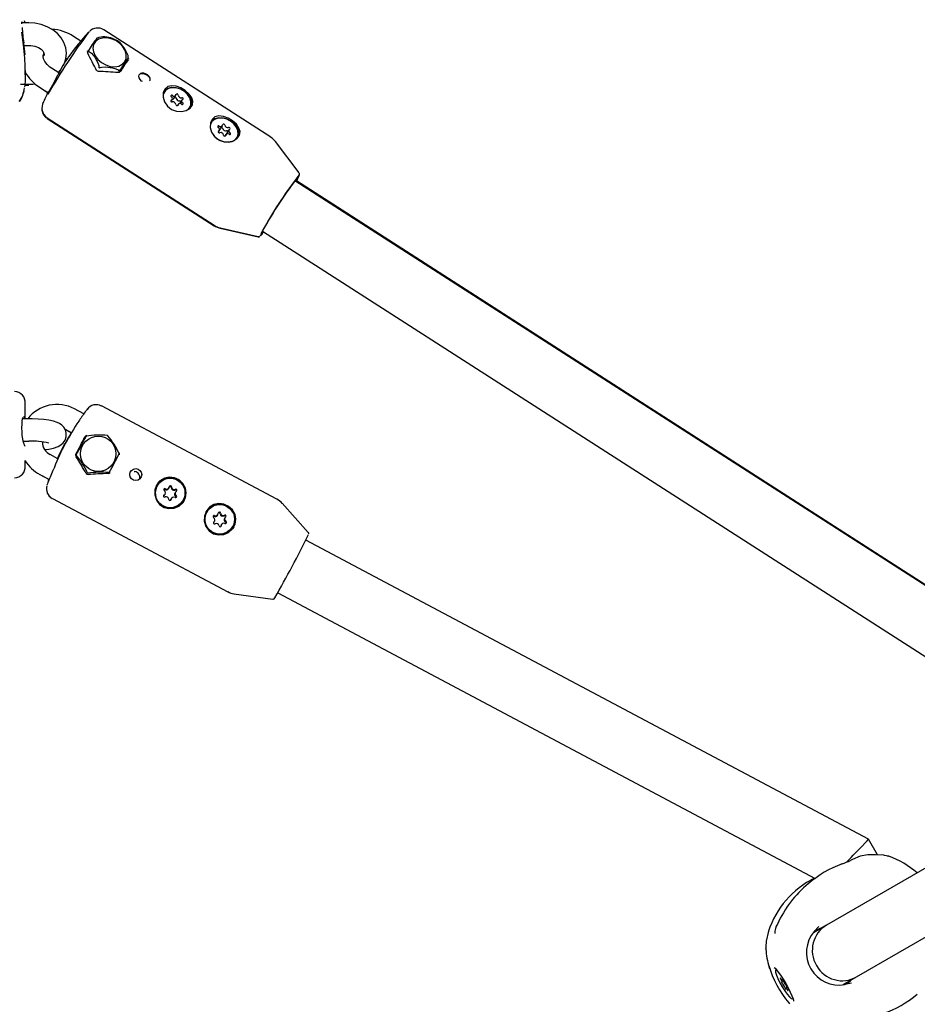
# Model space of a CAD drawing. Units: centimetres. Extents: x 6.7 to 14.4, y 6.03 to 15.12.
# Drawn here: x 11 to 11.24, y 11.51 to 11.77 of the extents above; entities that cross this region are included whole.
import ezdxf

# ---------------------------------------------------------------- set-up
doc = ezdxf.new("R2010")
doc.units = ezdxf.units.CM
doc.styles.add('SLDTEXTSTYLE0', font='TXT', dxfattribs={"width": 0.75})
doc.dimstyles.new('SLDDIMSTYLE4', dxfattribs={"dimtxt": 0.15875, "dimasz": 0.08, "dimexe": 0, "dimexo": 0.0625, "dimgap": 0.0396875, "dimtad": 2, "dimdec": 0, "dimlfac": 100, "dimrnd": 1e-09, "dimzin": 12, "dimdsep": 46, "dimtxsty": 'SLDTEXTSTYLE0', "dimblk1": 'DOT', "dimblk2": 'DOT', "dimsah": 1, "dimcen": 0.09, "dimse1": 1, "dimse2": 1, "dimadec": 0, "dimazin": 3, "dimtfac": 1, "dimtdec": 0, "dimtofl": 0, "dimtmove": 0, "dimatfit": 3, "dimldrblk": 'DOT', "dimfxl": 1, "dimfrac": 2, "dimtolj": 1, "dimtzin": 12, "dimarcsym": 0})

# ---------------------------------------------------------------- blocks, each defined once
blk = doc.blocks.new('_Dot')
at = {"color": 0, "linetype": 'ByBlock', "lineweight": -2}
blk.add_line((-0.5, 0), (-1, 0), dxfattribs=at)
at = {"color": 0, "linetype": 'ByBlock', "const_width": 0.5}
blk.add_lwpolyline([(-0.25, 0, 1), (0.25, 0, 1)], format="xyb", close=True, dxfattribs=at)
blk = doc.blocks.new('_D_14')
at = {"color": 7, "linetype": 'Continuous', "lineweight": 0}
blk.add_line((12.5375545225, 14.9113726628), (8.6493110097, 14.9113726628), dxfattribs=at)
at = {"color": 7, "linetype": 'Continuous', "lineweight": 18, "xscale": 0.08, "yscale": 0.08, "rotation": 180}
blk.add_blockref('_Dot', (8.6493110097, 14.9113726628), dxfattribs=at)
at = {"color": 7, "linetype": 'Continuous', "lineweight": 18, "xscale": 0.08, "yscale": 0.08}
blk.add_blockref('_Dot', (12.5375545225, 14.9113726628), dxfattribs=at)
at = {"color": 7, "linetype": 'Continuous', "lineweight": 18, "insert": (10.417484849, 15.1160121432), "char_height": 0.15875, "attachment_point": 1, "style": 'SLDTEXTSTYLE0'}
blk.add_mtext('389', dxfattribs=at)
blk = doc.blocks.new('_D_15')
at = {"color": 7, "linetype": 'Continuous', "lineweight": 0}
blk.add_line((6.906182119, 8.1165669381), (6.906182119, 13.6485166153), dxfattribs=at)
at = {"color": 7, "linetype": 'Continuous', "lineweight": 18, "xscale": 0.08, "yscale": 0.08}
for p, rotation in [((6.906182119, 13.6485166153), 90), ((6.906182119, 8.1165669381), 270)]:
    blk.add_blockref('_Dot', p, dxfattribs=dict(at, rotation=rotation))
at = {"color": 7, "linetype": 'Continuous', "lineweight": 18, "insert": (6.7015426386, 10.7065938595), "char_height": 0.15875, "attachment_point": 1, "rotation": 90.00000000000041, "style": 'SLDTEXTSTYLE0'}
blk.add_mtext('553', dxfattribs=at)

msp = doc.modelspace()

# ---------------------------------------------------------------- linework, layer by layer
at = {"color": 7, "linetype": 'Continuous', "lineweight": 25}
for p, q in [((11.0062532431, 11.7710161683), (11.004377906, 11.7710161683)), ((11.0708852782, 11.7404668954), (11.0262301373, 11.7691799941)), ((11.0049517157, 11.7650161683), (11.0062532431, 11.7650161683)), ((11.0201109265, 11.7661737434), (11.0181812924, 11.7674144914)), ((11.0249723844, 11.7670852138), (11.0244185727, 11.7669336457)), ((11.0101196411, 11.7623370244), (11.010053682, 11.7622301607)), ((11.021875278, 11.763548126), (11.0218587653, 11.7635167902)), ((11.0220354202, 11.7634868989), (11.0218736874, 11.7632107423)), ((11.0219860058, 11.7629935862), (11.0218970431, 11.7631580743)), ((11.0161083075, 11.7614180964), (11.0163669829, 11.7612519157)), ((11.0161264533, 11.7616024434), (11.0164592867, 11.7613884327)), ((11.0328074992, 11.7616820606), (11.0327737917, 11.7619037238)), ((11.0052532431, 11.7571150368), (11.0052532431, 11.7583055292)), ((11.0142547956, 11.7576655366), (11.0122943384, 11.7589261037)), ((11.0141109947, 11.7577580001), (11.0146804677, 11.7583861379)), ((11.0310338488, 11.758462714), (11.0316676327, 11.7595448919)), ((11.0040305508, 11.7546012495), (11.0062532431, 11.7546012495)), ((11.0051171546, 11.7544138232), (11.0062532431, 11.7544138232)), ((11.0080208103, 11.7545746785), (11.009080245, 11.753799516)), ((11.0090492953, 11.7538793528), (11.0114142124, 11.7523587194)), ((11.009080245, 11.753799516), (11.0112610615, 11.752398496)), ((11.042379128, 11.7524806881), (11.0422595525, 11.7522765143)), ((11.0450246079, 11.7508103333), (11.0455370746, 11.7516853637)), ((11.0442312155, 11.7500141835), (11.0445561749, 11.7505690475)), ((11.0461244242, 11.7492330877), (11.0459293385, 11.7488999814)), ((11.0465786346, 11.7494477158), (11.0465928572, 11.7494743735)), ((11.0471053239, 11.7503494039), (11.0465928572, 11.7494743735)), ((11.0491627952, 11.7482335896), (11.0492823707, 11.7484377634)), ((11.0110866027, 11.7456284896), (11.0557417437, 11.716915391)), ((11.0110933631, 11.74549869), (11.0557592989, 11.7168039915)), ((11.0549868184, 11.7443739875), (11.0548672428, 11.7441698137)), ((11.0568859047, 11.7418188772), (11.0571687324, 11.7423018019)), ((11.0574692106, 11.7426571913), (11.0579816773, 11.7435322217)), ((11.0588952021, 11.7411728286), (11.0586491857, 11.7407527587)), ((11.059708147, 11.7424032484), (11.0591956804, 11.741528218)), ((11.0615746953, 11.7398458665), (11.0617704855, 11.7401268891)), ((11.0617704855, 11.7401268891), (11.0618900611, 11.7403310628)), ((11.0784923263, 11.7309612535), (11.0721649503, 11.7392840057)), ((11.0785863041, 11.7307480125), (11.0785423631, 11.7308632117)), ((11.0773383365, 11.7287991797), (11.0772966264, 11.7288259509)), ((11.2945953688, 11.5893549102), (11.0773383365, 11.7287991797)), ((11.2948320995, 11.5893653524), (11.0778061151, 11.7287891676)), ((11.0573490134, 11.7162419872), (11.0675470498, 11.7139389574)), ((11.0573669685, 11.7161311852), (11.0675657536, 11.7138323533)), ((11.0685255222, 11.7149856784), (11.0685251095, 11.7149834581)), ((11.0686858154, 11.7153405756), (11.0686959076, 11.7153340981)), ((11.0686959076, 11.7153340981), (11.2826857109, 11.5779868671)), ((11.0052532431, 11.6651641394), (11.0052532431, 11.6693153893)), ((11.0209072839, 11.6664924311), (11.0184269039, 11.6678112003)), ((11.0218740989, 11.6677917036), (11.021864312, 11.6677787865)), ((11.0725611147, 11.6436570107), (11.0256544751, 11.6685963471)), ((11.0062532431, 11.6651641394), (11.0045480022, 11.6651641394)), ((11.0159021786, 11.6623582088), (11.0175946231, 11.6614583694)), ((11.0159025431, 11.6623575955), (11.0175771798, 11.6614672248)), ((11.0047010167, 11.6591641394), (11.0062532431, 11.6591641394)), ((11.0139975685, 11.6545057585), (11.01195942, 11.6555894018)), ((11.0187558952, 11.6553076599), (11.0189022207, 11.6555377875)), ((11.0188109672, 11.6551638251), (11.0189026032, 11.6550141867)), ((11.0052532431, 11.6525427898), (11.0052532431, 11.6540001465)), ((11.0052532431, 11.6525423097), (11.0052532431, 11.6525427898)), ((11.0130404964, 11.6522084859), (11.0128908237, 11.6518334442)), ((11.0091427009, 11.6502911881), (11.0115751287, 11.648997915)), ((11.009142711, 11.6502916523), (11.011687125, 11.6489388375)), ((11.0275692305, 11.6505883929), (11.0277260927, 11.6508350917)), ((11.0344179157, 11.6510732006), (11.0345490408, 11.6510662331)), ((11.0113946831, 11.6484568661), (11.0115196283, 11.648832662)), ((11.0406488252, 11.6474433125), (11.0406193474, 11.6473969524)), ((11.0435688058, 11.6464910954), (11.0436951393, 11.6466897814)), ((11.0125098327, 11.643873516), (11.0594164724, 11.6189341796)), ((11.012509838, 11.6438730706), (11.0594164861, 11.6189337478)), ((11.0422489267, 11.6445980595), (11.0422262398, 11.6445842691)), ((11.0424980661, 11.6448312861), (11.0426243995, 11.645029972)), ((11.0443533883, 11.6439043317), (11.0442270548, 11.6437056457)), ((11.0454241281, 11.6455641411), (11.0452977946, 11.6453654551)), ((11.044119565, 11.643367515), (11.0441221617, 11.6433900681)), ((11.0473702246, 11.6431044406), (11.0473997024, 11.6431508006)), ((11.0477596891, 11.6432917341), (11.0474653409, 11.6428162916)), ((11.0809307875, 11.6348122946), (11.0739299954, 11.6425875398)), ((11.0538921915, 11.6404020755), (11.0538627137, 11.6403557154)), ((11.0566373641, 11.6393497433), (11.0567636976, 11.6395484293)), ((11.0586660205, 11.6387245399), (11.058539687, 11.6385258539)), ((11.0557429062, 11.6375884133), (11.0558692396, 11.6377870992)), ((11.0575352277, 11.6363255882), (11.0575385775, 11.6363783672)), ((11.0577715625, 11.6369632098), (11.057645229, 11.6367645238)), ((11.0606135908, 11.6360632036), (11.0606430686, 11.6361095636)), ((11.0610030554, 11.6362504971), (11.0607087071, 11.6357750546)), ((11.230729124, 11.5527668571), (11.0802844572, 11.6327553233)), ((11.0610685966, 11.6183974415), (11.0714294264, 11.6169418543)), ((11.0610686103, 11.6183970103), (11.0714294408, 11.6169414262)), ((11.0727729088, 11.6186274076), (11.2164263775, 11.5422496877)), ((11.072773233, 11.6186279913), (11.2164269934, 11.5422501162)), ((11.2801108775, 11.5647719729), (11.2195125219, 11.529785496)), ((11.2331464988, 11.5485799413), (11.2307292546, 11.552766731)), ((11.2275125219, 11.5159290895), (11.2881054688, 11.5509124438)), ((11.2264583903, 11.5473692567), (11.2259503381, 11.547047475)), ((11.2323670057, 11.5486214467), (11.2305821165, 11.5485708949)), ((11.2347628882, 11.5484938742), (11.2323670053, 11.5486214466)), ((11.2361658142, 11.5481967078), (11.2350379356, 11.5484471418)), ((11.2039628176, 11.5281969375), (11.2039069365, 11.5279724571)), ((11.2195125219, 11.529785496), (11.2159943091, 11.5277542549)), ((11.2169617165, 11.5283143228), (11.2161539557, 11.5281631743)), ((11.2033122529, 11.5240302116), (11.2032732481, 11.5236676758)), ((11.2032860512, 11.5235568851), (11.2032765502, 11.5233822261)), ((11.2032863162, 11.523554592), (11.2032769145, 11.523382185)), ((11.2032935406, 11.5234884153), (11.2033072976, 11.523369011)), ((11.2033077, 11.5233695498), (11.2032939373, 11.5234886436)), ((11.2075500623, 11.5146032452), (11.2079704427, 11.5148459519)), ((11.2076785299, 11.5150758907), (11.2078167377, 11.515155685)), ((11.223993929, 11.513897629), (11.2275125219, 11.5159290895)), ((11.2088557267, 11.5130348307), (11.2086469509, 11.5129142939)), ((11.2088486259, 11.5134292057), (11.2087754185, 11.5133869394)), ((11.2245062544, 11.5139226582), (11.2249630459, 11.5144556138)), ((11.2094234627, 11.5089801132), (11.2095992609, 11.508774712))]:
    msp.add_line(p, q, dxfattribs=at)
at = {"color": 7, "linetype": 'Continuous', "lineweight": 25, "flags": 128}
for points in [[(11.0043685874, 11.7707568457), (11.0043851414, 11.7712175183), (11.0044122974, 11.7714047575), (11.0044091567, 11.7713990735)], [(11.0051382205, 11.7709431467), (11.0051074538, 11.77132353), (11.0050534136, 11.7716066112)], [(11.0157358296, 11.7602612525), (11.0161054411, 11.7613889759), (11.0162528074, 11.7628861008), (11.0160786414, 11.7643506655), (11.0156054191, 11.7657402709), (11.0148556907, 11.7670241879), (11.0138479015, 11.7681779826), (11.0126017573, 11.7691744282), (11.0111463902, 11.7699825167), (11.0095247496, 11.77057217), (11.0077902928, 11.7709203834), (11.0062532431, 11.7710161683)], [(11.0042189842, 11.7685544446), (11.0046801499, 11.7651588633), (11.0050456383, 11.7615741344), (11.0051890568, 11.7594362676), (11.0052516538, 11.7574374672), (11.0052242372, 11.7557377351), (11.0051074538, 11.7542938878), (11.0050435542, 11.75395916)], [(11.0062532431, 11.7650161683), (11.006781234, 11.7649943404), (11.0078380205, 11.7648131794), (11.0087593983, 11.764475397), (11.0094709595, 11.7640393529), (11.0099379926, 11.7635826332), (11.0101772773, 11.7631792338), (11.0102310112, 11.7629385693)], [(11.0302862615, 11.7594894086), (11.0312038123, 11.7599535841), (11.0318702673, 11.7606560446), (11.0322361986, 11.7615446918), (11.0322744667, 11.7625536188), (11.0319822335, 11.7636079981), (11.0313811726, 11.7646296312), (11.0305158619, 11.7655427482), (11.0294504776, 11.7662796275), (11.0282640343, 11.766785618), (11.0270445251, 11.7670231928), (11.0258823954, 11.7669747321), (11.024863835, 11.7666438299), (11.024064386, 11.7660550277), (11.0235433399, 11.7652519943), (11.0233393401, 11.7642942871), (11.0234675164, 11.7632529348), (11.0239183627, 11.7622051696), (11.0246584416, 11.7612286997), (11.025632865, 11.7603959452), (11.0267693642, 11.7597686678), (11.0279836504, 11.7593933898), (11.0291856655, 11.7592979438), (11.0302862615, 11.7594894086)], [(11.0328190085, 11.7616002715), (11.0328174081, 11.761781384), (11.0327354827, 11.7622640056), (11.0324547701, 11.7630362903), (11.0316982103, 11.7643687214), (11.0307206343, 11.7655709074), (11.030607735, 11.7656515795)], [(11.0099812171, 11.7623891831), (11.0101627044, 11.7623169745), (11.0102594628, 11.7623087476)], [(11.0122943384, 11.7589261037), (11.0118622809, 11.7592296573), (11.0110826942, 11.7599421244), (11.0105100773, 11.7606991293), (11.010169944, 11.7614108919), (11.0100420391, 11.7619954728), (11.0100648043, 11.7624101575), (11.0101415864, 11.762598248)], [(11.0100591837, 11.7623479042), (11.0100628979, 11.7623463576), (11.0102544753, 11.7623087104)], [(11.0102529494, 11.7628735442), (11.0102737118, 11.7627291791), (11.0102909885, 11.7625714268), (11.0102942036, 11.7624405525), (11.0102823749, 11.7623506916), (11.0102604604, 11.7623103307), (11.0102549385, 11.762313846)], [(11.0220402906, 11.7634948995), (11.0220176866, 11.7634508491), (11.0220143249, 11.7634396557), (11.022013093, 11.7634310339), (11.0220137614, 11.7634237044), (11.0220158193, 11.7634191641), (11.0220215922, 11.7634147095), (11.0220417438, 11.7634144555), (11.0220458978, 11.7634153693)], [(11.0220458978, 11.7634153693), (11.0221592961, 11.7634251504), (11.0224667618, 11.763327636), (11.0229689483, 11.7629335151), (11.0238539067, 11.761820323), (11.0246724382, 11.7603465706), (11.0249133202, 11.7596250784), (11.0249742629, 11.7592128564), (11.0249747049, 11.7590518732)], [(11.0304453105, 11.7580902781), (11.0305813644, 11.7583056402), (11.0308700711, 11.7587520266), (11.0313336615, 11.7594492455), (11.0321927676, 11.7606994375), (11.0325774745, 11.7612389333), (11.0327859579, 11.7615105226), (11.0328332159, 11.7615519807), (11.0328246156, 11.7615207413)], [(11.0249747049, 11.7590518732), (11.0249794496, 11.7590064908), (11.0249844011, 11.7589964066), (11.0249904524, 11.7589894508), (11.0249984511, 11.7589845603), (11.0250061399, 11.7589825107), (11.0250198849, 11.7589827428), (11.0250529514, 11.7589946599), (11.0250587551, 11.758997827)], [(11.0250587551, 11.758997827), (11.0252733294, 11.7590962053), (11.0257778223, 11.7592211015), (11.026678558, 11.7592670376), (11.0285417185, 11.7590213348), (11.02947027, 11.7587505814), (11.0300697435, 11.7584396525), (11.0302987712, 11.7582103001), (11.0303668675, 11.7580647941)], [(11.0303668675, 11.7580647941), (11.0303802634, 11.7580396378), (11.0303862728, 11.7580368134), (11.0303925302, 11.7580367279), (11.0303999451, 11.7580393115), (11.0304065448, 11.7580434564), (11.0304175433, 11.7580533106), (11.0304414075, 11.7580841774), (11.0304453105, 11.7580902781)], [(11.0310303485, 11.7584570529), (11.0308942946, 11.7582416908), (11.0307853784, 11.758073289)], [(11.0366497284, 11.7553201347), (11.0363756632, 11.7554613702), (11.0359650877, 11.7558603038), (11.035711517, 11.7563296237), (11.0356378878, 11.7567908172), (11.0357302748, 11.7571567709), (11.0359803345, 11.7574135342), (11.036343357, 11.7575232785), (11.0367910468, 11.7575005494), (11.0373270445, 11.7573302788), (11.0378442096, 11.7570293676), (11.0382664602, 11.7566419397), (11.0385330967, 11.7562284135)], [(11.0385560734, 11.7563867708), (11.0385485681, 11.7564035445), (11.0382886224, 11.7567986857), (11.0379056651, 11.7571491272), (11.0374394293, 11.7574254341), (11.0369416945, 11.7575921084), (11.0364704042, 11.7576207851), (11.0360721324, 11.7575013735), (11.0357804948, 11.7572387618), (11.0357505097, 11.7571642225)], [(11.0062532431, 11.7546012495), (11.0072774882, 11.754643635), (11.0078784248, 11.75473837)], [(11.0113992595, 11.7525524535), (11.011215584, 11.7521662582), (11.0111464231, 11.752019095)], [(11.0487819496, 11.7478506182), (11.0491752256, 11.7482724731), (11.0495326362, 11.7490778524), (11.049561118, 11.7500059728), (11.0492581401, 11.7509743668), (11.0486506235, 11.7518969882), (11.0477925488, 11.7526918581), (11.0467601595, 11.7532883488), (11.0456451881, 11.7536334595), (11.0445467046, 11.7536965256), (11.0435623141, 11.7534719434), (11.0427794841, 11.752979668), (11.0422677723, 11.7522634403), (11.0421097627, 11.7517455227)], [(11.0498010591, 11.7510069279), (11.0490943188, 11.7520090021), (11.0480581962, 11.7529202599), (11.0468639392, 11.7536355034), (11.0456421516, 11.754092218), (11.0444438298, 11.754235857), (11.0433745458, 11.753979367), (11.0425891672, 11.7533128897), (11.0421676342, 11.7523430921), (11.0421217772, 11.7511765212), (11.042483502, 11.7499131194), (11.0432735383, 11.7487337992), (11.0443923342, 11.7478626655), (11.045674801, 11.7473931437), (11.0470216723, 11.747314835), (11.048315211, 11.7476226617), (11.049344355, 11.7482661217), (11.049940753, 11.7491125411), (11.0500803454, 11.7500550686), (11.0498010591, 11.7510069279)], [(11.042391244, 11.7528959776), (11.0425343839, 11.7530456485), (11.0433555962, 11.7535767344), (11.0443934362, 11.7538251803), (11.0455556872, 11.7537689106), (11.046739078, 11.7534129253), (11.0478384594, 11.7527888551), (11.0487561463, 11.7519521515), (11.0494105983, 11.7509771591), (11.0497436644, 11.7499505104), (11.0497257503, 11.7489634277), (11.0496155787, 11.7485891122)], [(11.0099960702, 11.7495540569), (11.0100039379, 11.7495727934), (11.0100865294, 11.7497554998)], [(11.0489537043, 11.7479365006), (11.04905565, 11.7480682993), (11.0491627952, 11.7482335896)], [(11.0624087494, 11.7429002273), (11.0617020092, 11.7439023015), (11.0606658865, 11.7448135594), (11.0594716295, 11.7455288029), (11.058249842, 11.7459855175), (11.0570515202, 11.7461291564), (11.0559822362, 11.7458726664), (11.0551968575, 11.7452061891), (11.0547753245, 11.7442363915), (11.0547294676, 11.7430698206), (11.0550911923, 11.7418064188), (11.0558812286, 11.7406270986), (11.0570000246, 11.7397559649), (11.0582824913, 11.7392864432), (11.0596293627, 11.7392081344), (11.0609229013, 11.7395159611), (11.0619520454, 11.7401594212), (11.0625484434, 11.7410058405), (11.0626880357, 11.7419483681), (11.0624087494, 11.7429002273)], [(11.0556040037, 11.7409319093), (11.0563255258, 11.740235318), (11.0573358937, 11.7396030241), (11.0584442277, 11.7392150355), (11.0595520474, 11.7391058267), (11.0605609182, 11.7392851012), (11.0613811975, 11.7397369298), (11.0619399998, 11.7404211655), (11.0621876731, 11.7412770111), (11.0621022106, 11.7422284207), (11.061691206, 11.7431908576), (11.0609911788, 11.744078805), (11.0600643296, 11.7448133648), (11.0589930129, 11.7453292682), (11.0578724199, 11.745580675), (11.0568021203, 11.7455452464), (11.0558772149, 11.7452261306), (11.0551798855, 11.7446516823), (11.054772093, 11.7438729438), (11.0547552221, 11.7438114246)], [(11.0549989344, 11.744789277), (11.0551420743, 11.7449389479), (11.0559632866, 11.7454700338), (11.0570011265, 11.7457184797), (11.0581633775, 11.7456622101), (11.0593467684, 11.7453062247), (11.0604461497, 11.7446821546), (11.0613638366, 11.7438454509), (11.0620182886, 11.7428704586), (11.0623513548, 11.7418438099), (11.0623334407, 11.7408567271), (11.062223269, 11.7404824116)], [(11.0591434297, 11.741361075), (11.0591521324, 11.7414173714), (11.0591956804, 11.741528218)], [(11.0721716101, 11.7392707189), (11.0713747903, 11.7401084961), (11.0708660519, 11.7404368251)], [(11.0688938541, 11.715207048), (11.0687152759, 11.7149886809), (11.0684949338, 11.7147689878)], [(11.0675938734, 11.7139314141), (11.0677623531, 11.7139359436), (11.0678688969, 11.713970346)], [(11.0047971888, 11.6588277487), (11.004798945, 11.6588252667), (11.0047682793, 11.6589070353), (11.0046871008, 11.6592173315), (11.0045780465, 11.659819275), (11.0044726268, 11.66067186), (11.0043974582, 11.6616716182), (11.0043676677, 11.662717093), (11.0043883912, 11.6637105684), (11.0044548453, 11.6645624583), (11.004551462, 11.6651864858), (11.0046248296, 11.6654557254), (11.0046345591, 11.6654795795)], [(11.0105200089, 11.6569338385), (11.0115178891, 11.6570662254), (11.0127813831, 11.6573271943), (11.0140494778, 11.6577644507), (11.0148129661, 11.6582062855), (11.0154072543, 11.6587405016), (11.0159031022, 11.6594663002), (11.0162008115, 11.6603504068), (11.016230894, 11.6613077291), (11.0159824869, 11.6622230868), (11.0155596804, 11.6629344753), (11.015038432, 11.6634757884), (11.0144548979, 11.6638839078), (11.0137810369, 11.6642093484), (11.0128498518, 11.6645130746), (11.0115915838, 11.664779665), (11.0102672435, 11.6649610596), (11.0087330229, 11.6650901792), (11.0071490133, 11.6651547067), (11.0062532431, 11.6651641394)], [(11.0481019365, 11.6466098249), (11.0474324663, 11.6478386338), (11.0463837454, 11.648807065), (11.0451203363, 11.6493892915), (11.0437861766, 11.6495542401), (11.0424509026, 11.6492850197), (11.0412503965, 11.6485584169), (11.0403757457, 11.6474634284), (11.0399219418, 11.6461725244), (11.0398949639, 11.6448019194), (11.0403141132, 11.643445924), (11.0411787276, 11.6422749112), (11.0423627302, 11.6414873365), (11.0436898097, 11.6411531763), (11.0450670376, 11.6412648686), (11.0463898743, 11.6418356166), (11.047460723, 11.6428149897), (11.0481149337, 11.644034448), (11.0483213256, 11.6453455935), (11.0481019365, 11.6466098249)], [(11.0406193474, 11.6473969524), (11.0402409129, 11.646625473), (11.0400127873, 11.645468268)], [(11.0424980661, 11.6448312861), (11.0423907513, 11.6447012611), (11.0422489267, 11.6445980595)], [(11.0441221617, 11.6433900681), (11.0441577021, 11.6435618091), (11.0442270548, 11.6437056457)], [(11.0613453027, 11.6395685879), (11.0606758326, 11.6407973968), (11.0596271117, 11.641765828), (11.0583637026, 11.6423480545), (11.0570295428, 11.6425130031), (11.0556942689, 11.6422437827), (11.0544937628, 11.6415171799), (11.053619112, 11.6404221914), (11.0531653081, 11.6391312874), (11.0531383302, 11.6377606824), (11.0535574795, 11.636404687), (11.0544220938, 11.6352336742), (11.0556060964, 11.6344460995), (11.056933176, 11.6341119393), (11.0583104038, 11.6342236316), (11.0596332405, 11.6347943796), (11.0607040893, 11.6357737527), (11.0613582999, 11.636993211), (11.0615646918, 11.6383043565), (11.0613453027, 11.6395685879)], [(11.0557429062, 11.6375884133), (11.0556841999, 11.6375093166), (11.0555538115, 11.6373921985)], [(11.2305814877, 11.5485707966), (11.2285309082, 11.5481973284), (11.2264672993, 11.5473737135)], [(11.2326198372, 11.5485751879), (11.2324409729, 11.5486234774), (11.2323669047, 11.5486214353)], [(11.2350375234, 11.5484469038), (11.2347940438, 11.5484936252), (11.2347304205, 11.5484922859)], [(11.235664486, 11.5483076488), (11.2362024726, 11.5481881563), (11.2362034273, 11.5481811946)], [(11.2236440058, 11.5461794517), (11.2235605693, 11.5461381378), (11.2235101982, 11.5461035224)], [(11.203963458, 11.5281990036), (11.2033945789, 11.525539885), (11.2033083899, 11.5239593739)], [(11.2181747124, 11.5290131114), (11.2176907155, 11.5288609063), (11.2161904376, 11.5281542236)], [(11.2162091167, 11.5281185348), (11.2174246053, 11.5294121701), (11.217444211, 11.5294263856)], [(11.2055254444, 11.518453985), (11.205543584, 11.5184395406), (11.2057343063, 11.5182665322), (11.2060934203, 11.5178805254), (11.2066064076, 11.5172485464), (11.2072304954, 11.5163885881), (11.2079120566, 11.515354168), (11.208599082, 11.5142137899), (11.2092448068, 11.5130406063), (11.2098072733, 11.5119108185), (11.2102508245, 11.5109018821), (11.2105483645, 11.5100943704), (11.2106759684, 11.5096398216), (11.2107071529, 11.5094664196), (11.2107074971, 11.509480484)], [(11.2059127404, 11.5178922066), (11.2058167376, 11.5177103883), (11.2058617242, 11.5172100824), (11.2060931254, 11.5164493171), (11.2064921946, 11.5154897252), (11.2070266014, 11.5144090469), (11.2076530514, 11.5132948325), (11.2083207935, 11.512237349), (11.208975731, 11.5113222674), (11.2095648048, 11.5106237222), (11.2100402917, 11.5101983053), (11.2103636706, 11.5100804816), (11.2104127404, 11.510097978)], [(11.2072949432, 11.5154982899), (11.2072352838, 11.5155859442), (11.2071822584, 11.5156492515), (11.2071436177, 11.5156789583), (11.2071250098, 11.5156707223), (11.2071291546, 11.5156257473), (11.2071554463, 11.5155506073), (11.2072000419, 11.5154562855), (11.2072564227, 11.515356569)], [(11.2076699479, 11.515243281), (11.2076921175, 11.5151511567), (11.2076909778, 11.5150930758), (11.2076666017, 11.5150727593), (11.2076205509, 11.5150915086), (11.2075557756, 11.5151481227), (11.2074764255, 11.5152389746), (11.2073875842, 11.5153582439), (11.2072949432, 11.5154982899)], [(11.2079586801, 11.5148790235), (11.2079236031, 11.5149642531), (11.2078728376, 11.5150627706), (11.207813804, 11.5151601755), (11.2077551313, 11.5152422303), (11.2077053955, 11.515296941), (11.2076718667, 11.5153163106), (11.2076594456, 11.5152975078), (11.2076699479, 11.515243281)], [(11.2246097002, 11.5139645459), (11.2258009005, 11.5148136538), (11.2261747124, 11.5151567049)], [(11.2074990035, 11.5146143587), (11.2074744211, 11.5146167833), (11.2074721612, 11.5145815733), (11.2074925541, 11.5145138751), (11.2075326189, 11.5144235843), (11.2075864995, 11.5143238986), (11.20764632, 11.514229389), (11.2077033366, 11.51415387), (11.2077492151, 11.5141083802)], [(11.2083668007, 11.5131111611), (11.2084018777, 11.5130259314), (11.2084526432, 11.512927414), (11.2085116768, 11.5128300091), (11.2085703495, 11.5127479543), (11.2086200852, 11.5126932436), (11.2086536141, 11.512673874), (11.2086660351, 11.5126926768), (11.2086555328, 11.5127469035)], [(11.2088264773, 11.5133758259), (11.2088510597, 11.5133734012), (11.2088533196, 11.5134086113), (11.2088329267, 11.5134763095), (11.2087928618, 11.5135666003), (11.2087389813, 11.513666286), (11.2086791607, 11.5137607956), (11.2086221441, 11.5138363145), (11.2085762656, 11.5138818043)], [(11.2086555328, 11.5127469035), (11.2086333632, 11.5128390279), (11.2086345029, 11.5128971088), (11.208658879, 11.5129174253), (11.2087049298, 11.512898676), (11.2087697052, 11.5128420619), (11.2088490552, 11.51275121), (11.2089378965, 11.5126319406), (11.2090305376, 11.5124918947)], [(11.2090305376, 11.5124918947), (11.209090197, 11.5124042404), (11.2091432224, 11.512340933), (11.2091818631, 11.5123112263), (11.209200471, 11.5123194623), (11.2091963261, 11.5123644373), (11.2091700344, 11.5124395773), (11.2091254389, 11.512533899), (11.2090690581, 11.5126336156)], [(11.2261674176, 11.5143173583), (11.2261461423, 11.51430786), (11.2244171919, 11.5139017378)]]:
    msp.add_lwpolyline(points, dxfattribs=at)
at = {"color": 7, "linetype": 'Continuous', "lineweight": 25}
for centre, radius in [((11.0247727457, 11.6558207974), 0.0047377028156694), ((11.0347905692, 11.6502348276), 0.0016053636620398), ((11.044002126, 11.6453350894), 0.0039639288869661), ((11.0572471526, 11.6382975769), 0.0039651028675289)]:
    msp.add_circle(centre, radius, dxfattribs=at)
for centre, radius, start, end in [((11.0548186217, 11.7733463288), 0.0505404401008663, 184.0049165339, 188.73971657), ((11.1553388142, 11.6689787338), 0.1662308707604508, 143.1714790194, 150.0368555287), ((11.0117813456, 11.7576397833), 0.0116835028120461, 56.7854039006, 87.163883973), ((11.0690891314, 11.7249774396), 0.0640000000000009, 137.1005215888, 144.753449821), ((11.0245877555, 11.766595065), 0.0030604820940744, 57.2065974295, 135.3348848391), ((11.0591891342, 11.7404598749), 0.0437109704142324, 142.7050961738, 148.1980329376), ((11.0263163292, 11.761120906), 0.0061448803494916, 62.9324516379, 102.7099892555), ((11.0277000907, 11.7626640375), 0.0041755168627071, 45.7730180675, 70.225625619), ((11.0068488208, 11.764279113), 0.0036832439996426, 332.9488237082, 337.554877038), ((11.0221407531, 11.7633686673), 0.000314259558384, 148.5699211792, 221.267369561), ((11.0218788715, 11.7629814725), 0.0001157194413608, 306.6400009972, 7.7986675124), ((11.0452188083, 11.7418443579), 0.0347718413580969, 144.7523690907, 153.8487457367), ((11.0145130097, 11.7628859662), 0.0105342897539339, 208.4765955066, 238.7575925041), ((10.9652337411, 11.7803554035), 0.053998035474121, 328.2287686449, 334.5120024682), ((11.0247482527, 11.7585643462), 0.0004429938616724, 202.6706899081, 272.8252149634), ((11.0302273661, 11.7577266965), 0.0001231737976757, 115.8149339818, 173.995750554), ((11.0302660962, 11.7582610159), 0.0004269357911338, 257.5285671687, 324.9131259431), ((11.0379132986, 11.7559942889), 0.0007531277549921, 323.2841726941, 31.4084733016), ((10.9980705311, 11.754198072), 0.0069678139320631, 322.9062879745, 355.4706721887), ((10.99796995, 11.7539995143), 0.0070488041272393, 326.3769713372, 354.2493737416), ((11.0690891314, 11.7249774396), 0.0640000000000015, 154.4614651696, 157.4177283559), ((11.0444252583, 11.7514986292), 0.0002275793438341, 36.9217519139, 240.4671270076), ((11.0450345898, 11.7520277275), 0.0005801986244367, 222.5548744784, 343.1485108362), ((11.0458565994, 11.7517292749), 0.0002968321501766, 358.2968813026, 153.9709915891), ((11.0469714245, 11.7518326213), 0.0008257777112199, 187.8068332766, 279.487852743), ((11.0128520689, 11.7482716127), 0.0031500432961012, 149.2773065895, 236.0478464213), ((11.0444414634, 11.7501498102), 0.0002736854411946, 124.9582935719, 294.2690917825), ((11.0441095625, 11.7508431756), 0.0005006726352292, 290.4688931442, 66.015675321), ((11.0446900742, 11.7490858301), 0.0008257777112226, 7.8068332768, 99.4878527431), ((11.0446094529, 11.7511009829), 0.0005067847868986, 265.5801035324, 325.0041715104), ((11.0452955368, 11.7508040431), 0.0003477674449404, 6.8335701978, 102.5966479648), ((11.0458048994, 11.7491891765), 0.0002968321501782, 178.2968813033, 333.9709915885), ((11.0464589578, 11.7509575909), 0.0008257777112236, 187.8068332767, 279.4878527427), ((11.046626909, 11.7488907239), 0.0005801986244329, 42.5548744781, 163.1485108367), ((11.0466453456, 11.749771286), 0.0003752058927876, 43.4320132373, 97.6992869113), ((11.0475519363, 11.7500752758), 0.0005006726352304, 110.4688931445, 246.0156753209), ((11.0472362405, 11.7494198222), 0.0002275793438341, 216.9217519137, 60.4671270076), ((11.0472200354, 11.7507686413), 0.0002736854411953, 304.9582935716, 114.2690917828), ((11.0125104198, 11.7479534103), 0.0028105207596852, 176.1417614708, 239.7580592379), ((11.0583078737, 11.7436670807), 0.0002890401809354, 0.8194700289, 160.7959877884), ((11.0569495936, 11.7432856545), 0.0002262715217579, 44.2679349699, 248.8261620592), ((11.0571448843, 11.7419175258), 0.00028241410651, 132.7508598751, 296.6110891084), ((11.0566919046, 11.7425801447), 0.0005248868430864, 299.8526718934, 70.4132186406), ((11.0574925992, 11.7438366875), 0.0005474160782344, 225.8967292578, 352.1747365712), ((11.0571023075, 11.7428832176), 0.0004309359651871, 285.9852702283, 328.3653483221), ((11.0574653519, 11.7408535289), 0.0008343585536693, 12.4802136559, 103.4426675069), ((11.0577321252, 11.7427164549), 0.0003612018178519, 12.7520944575, 92.6814489255), ((11.0588990609, 11.742976491), 0.0008343585536744, 192.4802136562, 283.4426675068), ((11.0594115276, 11.7438515214), 0.000834358553674, 192.4802136562, 283.4426675066), ((11.0593842803, 11.7408683628), 0.0005474160782344, 45.8967292578, 172.1747365712), ((11.059174095, 11.7418082623), 0.0003658247695654, 33.6820269156, 102.8033551007), ((11.0597319952, 11.7427875245), 0.0002824141065124, 312.7508598758, 116.6110891077), ((11.0601849749, 11.7421249056), 0.0005248868430827, 119.8526718931, 250.4132186407), ((11.0599272859, 11.7414193958), 0.0002262715217596, 224.2679349699, 68.8261620594), ((11.0585690057, 11.7410379696), 0.0002890401809345, 180.8194700289, 340.7959877883), ((11.0781752192, 11.7305379209), 0.0004384709254392, 339.5072789808, 31.8718762633), ((11.1714992697, 11.6586582648), 0.1174526141443271, 142.3551187869, 150.5394249768), ((11.1666935966, 11.6617059705), 0.1117208948784683, 142.4527965948, 150.4176828236), ((11.0718809275, 11.7321049828), 0.0066794101036405, 328.7281644343, 339.3008620874), ((11.0699867754, 11.7335838944), 0.0091192875166887, 326.9560535392, 339.3455787753), ((11.0684371095, 11.7343467401), 0.0109007026860087, 328.0385794469, 337.7354021129), ((11.0578712701, 11.7195615778), 0.0033611121629887, 231.1171925083, 262.2813548601), ((11.0578966127, 11.7194607068), 0.0033741536163009, 231.1326535373, 261.9374133041), ((11.0637817059, 11.7186437754), 0.0062226202000879, 313.8837662433, 326.1006336787), ((11.0631217556, 11.7190824503), 0.0070947562697752, 314.9964526318, 326.1462351922), ((11.0926332627, 11.702269681), 0.0273474415619407, 148.8295098408, 153.1072620472), ((11.0799904479, 11.709994926), 0.0125069273299278, 146.7104092456, 157.1453041483), ((11.0677003209, 11.7143042798), 0.0004832300420177, 255.749345703, 306.1327508355), ((11.0022290744, 11.6694838689), 0.0030259495030178, 356.485890321, 86.263951232), ((11.0137195651, 11.6591422237), 0.0098645929163442, 61.4976087178, 142.3818174599), ((11.072055619, 11.6280699835), 0.0640000000000008, 141.6362464446, 142.4789153345), ((11.02424517, 11.665933518), 0.0030125295801394, 61.8953003323, 144.3101255168), ((11.1945600676, 11.5458652544), 0.2114377037389873, 145.0501172307, 145.8603795202), ((11.0710885733, 11.6293745399), 0.0623776267389, 145.6993755897, 158.5271764717), ((11.0704517854, 11.6284068715), 0.0623595291289901, 147.9835826404, 155.1804001386), ((11.2642731003, 11.5277709159), 0.2767176699343079, 151.5065312403, 152.5649736247), ((8.0053037987, 13.2533812942), 3.410812297246204, 332.0689730777, 332.1575789836), ((10.808178367, 11.7702160826), 0.2399075944973177, 331.4444696379, 332.7791294727), ((11.0212276656, 11.6593223882), 0.0004898633793968, 108.2872832979, 150.6912074772), ((11.0217209951, 11.6601418696), 0.0005195364538458, 90.0926103494, 151.3967852596), ((11.0216170583, 11.6604081943), 0.0001221906258625, 97.8812958881, 145.6721758923), ((11.0251187206, 11.6372756773), 0.0235182271436475, 84.8412464304, 98.6039695087), ((11.0271693698, 11.6604717679), 0.0002357294885012, 49.7549182898, 74.2448027766), ((11.0111833428, 11.6470963864), 0.0210758604603312, 24.6356810047, 40.0284283174), ((11.0043882263, 11.6585740362), 0.000481093783486, 359.9320896194, 32.1602497487), ((11.0072111732, 11.6417261829), 0.0174642479434373, 75.7047314852, 93.1443043133), ((11.0136081419, 11.6589675597), 0.0037590204437903, 180.0703138881, 243.9851470947), ((11.0192980671, 11.6554576766), 0.0005688716122899, 151.5797883857, 211.101207746), ((11.0189614248, 11.6554906353), 7.56865899215e-05, 141.464967928, 223.3147383321), ((11.0027475099, 11.6418704124), 0.0210999312271249, 24.6445141152, 40.0195952069), ((10.8213323583, 11.7632327683), 0.2350144112713904, 331.4305746608, 332.7930244498), ((11.0302064613, 11.6558265643), 0.0001452569715083, 342.4321878223, 22.3475184386), ((11.0299673661, 11.6557654602), 0.0005033702657436, 333.5247773585, 35.8977704056), ((11.0022026697, 11.6523944277), 0.0030538842406954, 274.2060319043, 3.0535847232), ((11.0132751245, 11.6585483434), 0.0092330812147778, 209.6782486867, 243.4123700224), ((11.0132751089, 11.6585478736), 0.0092330738093436, 209.6783634651, 243.4123850274), ((10.9664553188, 11.6695002398), 0.0496820709064553, 334.9135010633, 339.1702546438), ((11.0220118033, 11.6507605721), 0.0004896954164486, 208.3046335416, 275.6979686056), ((11.0219927911, 11.6506888732), 7.02187055684e-05, 196.6014275307, 287.3982935367), ((11.0255241689, 11.6276355084), 0.023252859223744, 84.7623280982, 98.6828878409), ((11.0274219793, 11.6511605326), 0.0005991810687236, 274.2043158741, 331.9617940833), ((11.0276543093, 11.6508732425), 8.23027682787e-05, 264.8076129175, 338.7458588643), ((11.0343696844, 11.6495659033), 0.0015110122688314, 339.314873281, 83.182944071), ((11.0439957733, 11.6452474702), 0.0042416937386552, 332.5435463786, 150.1163281118), ((11.0138571163, 11.6465037877), 0.0029455546182495, 164.898472087, 242.4367965137), ((11.072055619, 11.6280699835), 0.0640000000000013, 161.070208047, 162.3663557023), ((11.0425929475, 11.6462200669), 0.0002962004139033, 58.4295900502, 235.9184460451), ((11.0429837739, 11.6468681661), 0.0006960205615215, 238.6528453051, 327.1970021876), ((11.0431103202, 11.6470620537), 0.0006920384830243, 238.4311265781, 355.3008299542), ((11.0440979218, 11.646977935), 0.000299149017181, 359.004963447, 174.7401129787), ((11.043969335, 11.646776848), 0.0003013702092082, 359.46882129, 123.5840425308), ((11.0449754555, 11.646768811), 0.0007047827683043, 179.5737521121, 294.7928086865), ((11.045101789, 11.6469674969), 0.000704782768305, 179.5737521121, 294.7928086866), ((11.0138399374, 11.6464669665), 0.0029056228688249, 192.6153897063, 242.4164936917), ((11.0440143558, 11.6452912279), 0.0040054829446071, 177.4667324668, 326.9104969232), ((11.0425230409, 11.6445366981), 0.0002991048789159, 119.6088835171, 295.3700715062), ((11.0424663924, 11.6460170829), 0.0002999855406509, 58.823307064, 123.6677281373), ((11.04203943, 11.6454016186), 0.0006918478546832, 299.0393658945, 55.93418648), ((11.0429467386, 11.6436266162), 0.0007047827683033, 359.5737521121, 114.7928086867), ((11.0449382074, 11.6435320594), 0.0006920384830255, 58.4311265784, 175.3008299543), ((11.0458852833, 11.644995212), 0.0006944227577089, 147.7803272232, 235.826864342), ((11.0453978738, 11.645855618), 0.0003013779151397, 351.5166353487, 114.8968862215), ((11.0454555801, 11.6443740461), 0.0002962004139048, 238.4295900504, 55.9184460449), ((11.0460090976, 11.6451924945), 0.0006918478546817, 119.0393658945, 235.9341864799), ((11.0455254867, 11.6460574149), 0.0002991048789151, 299.6088835171, 115.3700715059), ((11.0453255469, 11.6441733903), 0.0002999115400576, 351.4257678445, 55.5439229297), ((11.0439506058, 11.6436161781), 0.0002991490171811, 179.0049634467, 354.7401129787), ((11.0572391396, 11.6382062332), 0.0042416937386544, 332.5435463786, 150.1163281118), ((11.0712374017, 11.6406336933), 0.0032989373449823, 34.991382171, 66.5054909279), ((11.0571662908, 11.6382565062), 0.0039141155938001, 147.5666859474, 183.4090145006), ((11.0557511514, 11.639030464), 0.000296235304386, 64.3431599707, 241.8110974906), ((11.055624574, 11.6388284108), 0.0002993787465303, 64.5801155731, 123.7172126768), ((11.0552823894, 11.6381588752), 0.0006934140291605, 305.0029959075, 61.691835658), ((11.0560530184, 11.6397253909), 0.0006946733428056, 244.4203033923, 327.2649994568), ((11.05617989, 11.6399193289), 0.0006906277560399, 244.209964722, 1.265849092), ((11.0571691172, 11.6399379571), 0.0002987870029833, 4.6975693434, 180.6464748689), ((11.0570404194, 11.6397362726), 0.0003014018179482, 5.2288591993, 123.5834099196), ((11.0580421564, 11.6398291009), 0.0007046273196532, 185.3223325703, 300.5611896349), ((11.0581684899, 11.6400277869), 0.0007046273196519, 185.3223325703, 300.5611896349), ((11.0585541022, 11.6389632018), 0.0003012904229486, 351.4964758408, 120.6669514989), ((11.0591287155, 11.6381555601), 0.0006957529239281, 147.8444045835, 241.5917883871), ((11.0586812606, 11.6391645458), 0.0002994320174288, 305.4937704132, 121.0621255769), ((11.0592528708, 11.6383527639), 0.0006934140291619, 125.0029959076, 241.6918356578), ((11.0572573693, 11.6382477124), 0.0040045351808191, 183.2059295503, 326.9405650382), ((11.0558539996, 11.6373470933), 0.0002994320174261, 125.4937704133, 301.0621255765), ((11.0563667702, 11.6364838522), 0.0007046273196532, 5.3223325703, 120.561189635), ((11.057366143, 11.636573682), 0.0002987870029814, 184.6975693431, 0.6464748693), ((11.0582237384, 11.6363969407), 0.0006854126579062, 147.5682417274, 181.5527997972), ((11.0583553702, 11.6365923102), 0.0006906277560383, 64.2099647219, 181.2658490922), ((11.0587841087, 11.6374811751), 0.0002962353043856, 244.3431599707, 61.8110974909), ((11.0586539999, 11.6372803576), 0.000299906360059, 351.4022954822, 61.3677428734), ((10.7736040247, 11.7865101994), 0.3430451325673327, 330.44471584, 333.6480356535), ((11.0806188148, 11.6344959456), 0.0004425407046182, 353.0407037989, 45.3796507556), ((11.0612187401, 11.6215881795), 0.0031790053418172, 235.7685812025, 267.6970305886), ((11.0612371888, 11.6216355476), 0.0032281776171163, 235.9696647044, 268.2948743267), ((11.0714700166, 11.6175208439), 0.0005818578421142, 273.3442273144, 333.9271993753), ((11.0714720679, 11.6175184498), 0.0005791589350383, 275.3061069222, 334.01031295), ((11.203019488, 11.6015834583), 0.0591182572188486, 290.4242742357, 292.7986914872), ((11.227980976, 11.5257743606), 0.0238701669404026, 48.8391445732, 69.9463064346), ((11.2338157374, 11.5185695164), 0.0294032474926154, 110.2213323116, 130.7293785675), ((11.2271542094, 11.5204899387), 0.0244138280640729, 116.5006135583, 161.7314082737), ((11.2335409317, 11.5178013446), 0.0298145033370597, 129.3658318127, 155.6906506964), ((11.209908809, 11.5277907088), 0.0042243056039954, 147.3072648995, 183.207265461), ((11.2228478071, 11.5224735195), 0.0087142646138069, 139.6248005772, 280.375199423), ((11.2205165021, 11.5239473822), 0.0172120259180221, 181.9220331848, 198.1043007062), ((11.2308939764, 11.5269269561), 0.0279834259702908, 196.3932533416, 219.8916859631), ((11.2277023004, 11.5252762625), 0.0245000000000006, 195.4727776334, 196.6984520069), ((11.2068975989, 11.5148285454), 0.0006384069166688, 340.3969374054, 55.8015339856), ((11.2105602164, 11.5158003277), 0.0027598537406402, 199.501015533, 224.039489791), ((11.2057652643, 11.5121898569), 0.0027598537406371, 19.5010155329, 44.039489791), ((11.2094278818, 11.5131616391), 0.0006384069166644, 160.3969374053, 235.8015339859), ((11.2248707905, 11.5340869071), 0.0295834168184036, 289.3127988041, 309.6966449863)]:
    msp.add_arc(centre, radius, start, end, dxfattribs=at)
for centre, major_axis, ratio, start_param, end_param in [((10.9402532431, 11.7607383757), (0.06499698092233432, -0.0008421869066452816), 0.7438669966, 0.0535741647718483, 0.1183795370144756), ((11.0139015086, 11.7608459948), (-0.01293542536628678, 0.0219337025405153), 0.3142496847, 4.415222018954331, 4.620835410092181), ((11.0271187384, 11.7519677586), (0.007368299267165313, 0.01131213929673436), 0.0317229796, 0.6303016508968091, 1.028519473033114), ((11.0321874866, 11.7490881753), (0.02576120726943465, -0.003271513890727106), 0.3227896385, 1.692629140910259, 1.904939329806), ((10.9402532431, 11.6639785569), (0.06499992170535586, 0.0005718520567121744), 0.1764224627, 0.0536167050666949, 0.1071891934301501), ((10.9402532431, 11.6578796221), (0.06499992170535762, -0.0005718520567068452), 0.1764224627, 0.0406942001241665, 0.110293426926601), ((11.0140930294, 11.6593726747), (-0.01435726112132762, 0.02282047082686667), 0.0667241576, 4.272821734169786, 4.478435125307591), ((11.0333009808, 11.6491601852), (0.0269144418880316, 0.0008952260970023218), 0.0606824109, 1.787313632008423, 1.999623820904162), ((11.2249480349, 11.5467800973), (0.005781163495530705, 0.005986706076193115), 0.0061674767, 4.701396463625228, 6.304689617299203), ((11.2235125219, 11.5228572928), (-0.004000000000001337, 0.006928203230275544), 0.9686263525, 0, 1.570796326794659), ((11.2235125219, 11.5228572928), (-0.004000000000001337, 0.006928203230275544), 0.9686263525, 1.570796326794659, 3.141592653589595)]:
    msp.add_ellipse(centre, major_axis=major_axis, ratio=ratio, start_param=start_param, end_param=end_param, dxfattribs=at)

# ---------------------------------------------------------------- dimensions: what is measured, and where the dimension line sits
at = {"color": 7, "linetype": 'Continuous', "lineweight": 18}
dim = msp.add_linear_dim(base=(12.5375545225, 14.9113726628), p1=(8.6493110097, 11.6599366688), p2=(12.5375545225, 11.3159404972), dimstyle='SLDDIMSTYLE4', dxfattribs=at)
dim.commit()
dim.dimension.update_dxf_attribs({"geometry": '_D_14', "text_midpoint": (10.5934327661, 14.9113726628), "dimtype": 160})
dim = msp.add_linear_dim(base=(6.906182119, 8.1165669381), p1=(11.0552409656, 13.6485166153), p2=(10.7552532431, 8.1165669381), angle=90, dimstyle='SLDDIMSTYLE4', dxfattribs=at)
dim.commit()
dim.dimension.update_dxf_attribs({"geometry": '_D_15', "text_midpoint": (6.906182119, 10.8825417767), "dimtype": 160})

doc.saveas('drawing.dxf')
